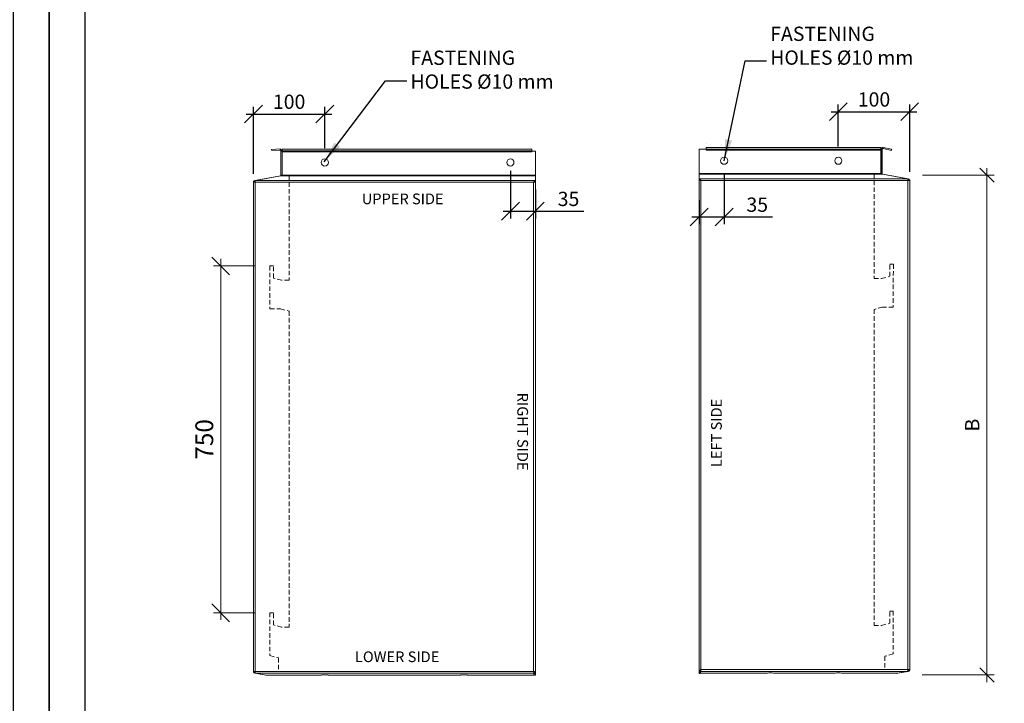
# Model space of a CAD drawing. Units: millimetres. Extents: x 0 to 16800, y 0 to 2970.
# Drawn here: x 4159 to 5538, y 1271 to 2229 of the extents above; entities that cross this region are included whole.
import ezdxf

# ---------------------------------------------------------------- set-up
doc = ezdxf.new("R2010")
doc.units = ezdxf.units.MM
doc.linetypes.add('HIDDEN', pattern=[9.525, 6.35, -3.175])
doc.layers.add('a4sheet', color=2, linetype='Continuous', plot=False)
for name, color, linetype, lineweight in [('border', 2, 'Continuous', 25), ('dimensions', 6, 'Continuous', 15), ('titleBlock', 2, 'Continuous', 15), ('Views', 4, 'Continuous', 15)]:
    doc.layers.add(name, color=color, linetype=linetype, lineweight=lineweight)
for name, color, linetype in [('Txt_Default_en', 1, 'Continuous'), ('Txt_info_en', 3, 'Continuous'), ('Txt_titles_en', 2, 'Continuous'), ('Txt_titles_general', 2, 'Continuous')]:
    doc.layers.add(name, color=color, linetype=linetype)
doc.styles.add('arial', font='arial.ttf')
doc.styles.add('ROMANS', font='romans')
doc.styles.get("Standard").update_dxf_attribs({"font": 'arial.ttf'})
doc.dimstyles.new('ISO-25', dxfattribs={"dimtxt": 2.5, "dimasz": 2.5, "dimexe": 1.25, "dimexo": 0.625, "dimtad": 1, "dimtxsty": 'Standard', "dimcen": 2.5, "dimadec": 0, "dimazin": 0, "dimtfac": 1, "dimtmove": 0, "dimatfit": 3, "dimfxl": 1, "dimarcsym": 0})
doc.dimstyles.new('ISO-25-5$0', dxfattribs={"dimscale": 10, "dimtxt": 2.5, "dimasz": 2.5, "dimexe": 1, "dimexo": 2, "dimgap": 0.7, "dimtad": 1, "dimdec": 1, "dimdsep": 46, "dimtxsty": 'arial', "dimblk1": 'OBLIQUE', "dimblk2": 'OBLIQUE', "dimsah": 1, "dimcen": 2.5, "dimdle": 1, "dimclrd": 6, "dimclre": 6, "dimclrt": 2, "dimadec": 0, "dimazin": 2, "dimtp": 1, "dimtm": 1, "dimtfac": 1, "dimtdec": 1, "dimtmove": 0, "dimatfit": 3, "dimldrblk": 'OBLIQUE', "dimfxl": 1, "dimtolj": 1, "dimarcsym": 0})

# ---------------------------------------------------------------- blocks, each defined once
blk = doc.blocks.new('DrawingSheet')
at = {"layer": 'a4sheet'}
blk.add_lwpolyline([(0, 0), (210, 0), (210, 297), (0, 297)], close=True, dxfattribs=at)
at = {"layer": 'border'}
blk.add_lwpolyline([(5, 5), (205, 5), (205, 292), (5, 292)], close=True, dxfattribs=at)
at = {"layer": 'Txt_titles_en', "style": 'arial'}
for tag, p in [('CONTENTS2', (107.49, 276.61)), ('CONTENTS3', (107.49, 270.14))]:
    blk.add_attdef(tag, p, '', height=3, dxfattribs=at)
at = {"layer": 'Txt_titles_general', "style": 'arial'}
for tag, p in [('CONTENTS1', (107.49, 282.85)), ('CREATED', (22.26, 261.89)), ('REVDATE', (72.26, 261.89)), ('WORKNR', (108.45, 257.35)), ('DRAWINGNR', (158.45, 257.35)), ('RV', (196.98, 257.35)), ('MODELREV', (72.26, 254.89)), ('SCALE', (22.26, 247.89)), ('BUILDING', (72.26, 247.89))]:
    blk.add_attdef(tag, p, '', height=3, dxfattribs=at)
blk = doc.blocks.new('_Oblique')
at = {"color": 0, "linetype": 'ByBlock', "lineweight": -2}
blk.add_line((-0.5, -0.5), (0.5, 0.5), dxfattribs=at)
blk = doc.blocks.new('*D36')
at = {"layer": 'Defpoints', "color": 0, "transparency": 16777216}
for p in [(4586, 2096.4), (4586, 2028.6), (4486, 1992.8)]:
    blk.add_point(p, dxfattribs=at)
at = {"layer": 'dimensions', "color": 6, "lineweight": -2, "transparency": 16777216}
for p, q in [((4486, 2012.8), (4486, 2106.4)), ((4586, 2048.6), (4586, 2106.4)), ((4476, 2096.4), (4596, 2096.4))]:
    blk.add_line(p, q, dxfattribs=at)
at = {"layer": 'dimensions', "color": 6, "lineweight": -2, "transparency": 16777216, "xscale": 25, "yscale": 25, "zscale": 25, "rotation": 180}
blk.add_blockref('_Oblique', (4486, 2096.4), dxfattribs=at)
at = {"layer": 'dimensions', "color": 6, "lineweight": -2, "transparency": 16777216, "xscale": 25, "yscale": 25, "zscale": 25}
blk.add_blockref('_Oblique', (4586, 2096.4), dxfattribs=at)
at = {"layer": 'dimensions', "color": 2, "transparency": 16777216, "insert": (4536, 2113.6), "char_height": 20, "attachment_point": 5, "style": 'arial'}
blk.add_mtext('\\A1;100', dxfattribs=at)
blk = doc.blocks.new('*D37')
at = {"layer": 'Defpoints', "color": 0, "transparency": 16777216}
for p in [(4846, 2036.6), (4881, 2010.6), (4881, 1960.2)]:
    blk.add_point(p, dxfattribs=at)
at = {"layer": 'dimensions', "color": 6, "lineweight": -2, "transparency": 16777216}
for p, q in [((4846, 2016.6), (4846, 1950.2)), ((4881, 1990.6), (4881, 1950.2)), ((4836, 1960.2), (4881, 1960.2)), ((4881, 1960.2), (4948.8, 1960.2))]:
    blk.add_line(p, q, dxfattribs=at)
at = {"layer": 'dimensions', "color": 6, "lineweight": -2, "transparency": 16777216, "xscale": 25, "yscale": 25, "zscale": 25, "rotation": 180}
blk.add_blockref('_Oblique', (4846, 1960.2), dxfattribs=at)
at = {"layer": 'dimensions', "color": 6, "lineweight": -2, "transparency": 16777216, "xscale": 25, "yscale": 25, "zscale": 25}
blk.add_blockref('_Oblique', (4881, 1960.2), dxfattribs=at)
at = {"layer": 'dimensions', "color": 2, "transparency": 16777216, "insert": (4927.4, 1977.5), "char_height": 20, "attachment_point": 5, "style": 'arial'}
blk.add_mtext('\\A1;35', dxfattribs=at)
blk = doc.blocks.new('*D38')
at = {"layer": 'Defpoints', "color": 0, "transparency": 16777216}
for p in [(5145.4, 2031), (5110.4, 1995.7), (5145.4, 1952.2)]:
    blk.add_point(p, dxfattribs=at)
at = {"layer": 'dimensions', "color": 6, "lineweight": -2, "transparency": 16777216}
for p, q in [((5145.4, 2011), (5145.4, 1942.2)), ((5110.4, 1975.7), (5110.4, 1942.2)), ((5100.4, 1952.2), (5145.4, 1952.2)), ((5145.4, 1952.2), (5213.2, 1952.2))]:
    blk.add_line(p, q, dxfattribs=at)
at = {"layer": 'dimensions', "color": 6, "lineweight": -2, "transparency": 16777216, "xscale": 25, "yscale": 25, "zscale": 25, "rotation": 180}
blk.add_blockref('_Oblique', (5110.4, 1952.2), dxfattribs=at)
at = {"layer": 'dimensions', "color": 6, "lineweight": -2, "transparency": 16777216, "xscale": 25, "yscale": 25, "zscale": 25}
blk.add_blockref('_Oblique', (5145.4, 1952.2), dxfattribs=at)
at = {"layer": 'dimensions', "color": 2, "transparency": 16777216, "insert": (5191.8, 1969.4), "char_height": 20, "attachment_point": 5, "style": 'arial'}
blk.add_mtext('\\A1;35', dxfattribs=at)
blk = doc.blocks.new('*D39')
at = {"layer": 'Defpoints', "color": 0, "transparency": 16777216}
for p in [(5405.4, 2099.6), (5305.4, 2031), (5405.4, 1995.2)]:
    blk.add_point(p, dxfattribs=at)
at = {"layer": 'dimensions', "color": 6, "lineweight": -2, "transparency": 16777216}
for p, q in [((5295.4, 2099.6), (5415.4, 2099.6)), ((5305.4, 2051), (5305.4, 2109.6)), ((5405.4, 2015.2), (5405.4, 2109.6))]:
    blk.add_line(p, q, dxfattribs=at)
at = {"layer": 'dimensions', "color": 6, "lineweight": -2, "transparency": 16777216, "xscale": 25, "yscale": 25, "zscale": 25, "rotation": 180}
blk.add_blockref('_Oblique', (5305.4, 2099.6), dxfattribs=at)
at = {"layer": 'dimensions', "color": 6, "lineweight": -2, "transparency": 16777216, "xscale": 25, "yscale": 25, "zscale": 25}
blk.add_blockref('_Oblique', (5405.4, 2099.6), dxfattribs=at)
at = {"layer": 'dimensions', "color": 2, "transparency": 16777216, "insert": (5355.4, 2116.8), "char_height": 20, "attachment_point": 5, "style": 'arial'}
blk.add_mtext('\\A1;100', dxfattribs=at)
blk = doc.blocks.new('800 cutout hidden')
at = {"layer": 'Views', "linetype": 'HIDDEN'}
for p, q in [((-63724.4, -59693.7), (-63724.4, -59840.4)), ((-63702.4, -59837.3), (-63702.5, -59820.4)), ((-63702.5, -59820.4), (-63697.4, -59820.4)), ((-63697.4, -59820.4), (-63697.5, -59880.4)), ((-63713.9, -59840.4), (-63702.4, -59837.3)), ((-63724.4, -59840.4), (-63713.9, -59840.4)), ((-63712.4, -59880.5), (-63724.4, -59883.7)), ((-63697.5, -59880.4), (-63712.4, -59880.5)), ((-63724.4, -59883.7), (-63724.4, -60326.3)), ((-63702.4, -60323.3), (-63702.5, -60306.2)), ((-63702.5, -60306.2), (-63697.5, -60306.2)), ((-63697.5, -60306.2), (-63697.5, -60366.2)), ((-63724.4, -60326.3), (-63713.9, -60326.3)), ((-63713.9, -60326.3), (-63702.4, -60323.3)), ((-63697.5, -60366.2), (-63709.4, -60369.5)), ((-63709.4, -60369.5), (-63709.4, -60388.3))]:
    blk.add_line(p, q, dxfattribs=at)

msp = doc.modelspace()

# ---------------------------------------------------------------- linework, layer by layer
at = {"layer": 'dimensions', "color": 6}
for p, q in [((5523.66, 2000.71), (5503.66, 2020.71)), ((5513.66, 1300.62), (5513.66, 2020.71)), ((5423.38, 2010.71), (5523.66, 2010.71)), ((4440.09, 1893.51), (4440.09, 1387.68)), ((4488.98, 1883.51), (4430.09, 1883.51)), ((4489.04, 1397.68), (4430.09, 1397.68)), ((5422.76, 1310.62), (5523.66, 1310.62)), ((5523.66, 1300.62), (5503.66, 1320.62))]:
    msp.add_line(p, q, dxfattribs=at)
at = {"layer": 'Views'}
for p, q in [((5120.44, 2055.49), (5120.44, 2055.45)), ((4511.48, 2046.62), (4523.47, 2047.42)), ((4511.53, 2045.12), (4511.48, 2046.62)), ((4523.52, 2045.92), (4511.53, 2045.12)), ((4523.47, 2047.42), (4523.52, 2045.92)), ((4524.52, 2010.58), (4524.52, 2044.57)), ((4526.02, 2010.58), (4526.02, 2044.57)), ((4526.38, 2047.07), (4875.98, 2047.07)), ((4875.98, 2047.03), (4526.38, 2047.03)), ((4526.38, 2044.94), (4526.38, 2047.03)), ((4526.38, 2043.47), (4526.38, 2044.94)), ((4875.98, 2044.94), (4526.38, 2044.94)), ((4526.38, 2010.58), (4526.38, 2043.47)), ((4875.98, 2043.47), (4526.38, 2043.47)), ((4875.98, 2047.03), (4875.98, 2044.94)), ((4875.98, 2043.47), (4875.98, 2044.94)), ((4875.99, 2044.56), (4875.98, 2044.56)), ((4880.98, 2044.57), (4875.99, 2044.57)), ((4875.99, 2044.57), (4875.99, 2044.56)), ((4880.98, 2010.58), (4880.98, 2044.57)), ((5120.43, 2046.97), (5110.44, 2046.97)), ((5110.44, 2012.98), (5110.44, 2046.97)), ((5120.43, 2046.96), (5120.43, 2046.97)), ((5120.44, 2046.96), (5120.43, 2046.96)), ((5120.44, 2049.47), (5365.04, 2049.47)), ((5365.04, 2049.44), (5120.44, 2049.44)), ((5120.44, 2047.35), (5120.44, 2049.44)), ((5120.44, 2045.87), (5120.44, 2047.35)), ((5365.04, 2047.35), (5120.44, 2047.35)), ((5365.04, 2045.87), (5120.44, 2045.87)), ((5365.04, 2049.44), (5365.04, 2047.35)), ((5365.04, 2045.87), (5365.04, 2047.35)), ((5365.04, 2012.98), (5365.04, 2045.87)), ((5365.4, 2046.97), (5365.4, 2012.98)), ((5366.9, 2012.98), (5366.9, 2046.97)), ((5368.33, 2049.44), (5368.07, 2047.96)), ((5368.07, 2047.96), (5379.82, 2045.46)), ((5380.08, 2046.94), (5368.33, 2049.44)), ((5379.82, 2045.46), (5380.08, 2046.94)), ((4485.98, 1315.68), (4485.98, 2000.84)), ((4485.98, 2000.84), (4488.48, 2000.84)), ((4523.7, 2009.59), (4488.04, 2003.31)), ((4488.29, 2001.89), (4488.04, 2003.31)), ((4488.3, 2001.83), (4488.29, 2001.89)), ((4488.3, 2001.83), (4488.53, 2001.87)), ((4488.48, 2001.35), (4488.5, 2001.36)), ((4488.48, 2001.35), (4488.48, 2000.84)), ((4878.48, 2000.84), (4488.48, 2000.84)), ((4488.48, 2000.84), (4488.48, 1315.68)), ((4488.66, 2003.31), (4524.31, 2009.59)), ((4488.66, 2003.31), (4880.98, 2003.31)), ((4523.71, 2009.49), (4523.7, 2009.59)), ((4880.98, 2009.59), (4524.31, 2009.59)), ((4524.52, 2010.58), (4526.02, 2010.58)), ((4526.38, 2010.58), (4880.98, 2010.58)), ((4878.48, 1315.68), (4878.48, 2000.84)), ((4879.48, 2001.35), (4879.48, 2001.37)), ((4879.48, 2001.35), (4880.31, 2001.35)), ((4880.31, 2001.35), (4880.98, 2001.35)), ((4880.98, 2009.59), (4880.98, 2010.58)), ((4880.98, 2009.59), (4880.98, 2003.31)), ((4880.98, 2001.83), (4880.98, 2003.31)), ((4880.98, 2001.35), (4880.98, 2001.83)), ((4880.98, 2001.35), (4880.98, 1313.14)), ((5110.44, 2012.98), (5365.04, 2012.98)), ((5110.44, 2012), (5110.44, 2012.98)), ((5110.44, 2012), (5110.44, 2005.71)), ((5367.11, 2012), (5110.44, 2012)), ((5110.44, 2004.23), (5110.44, 2005.71)), ((5110.44, 2005.71), (5402.76, 2005.71)), ((5110.44, 2004.23), (5110.44, 2003.76)), ((5110.44, 2003.76), (5111.11, 2003.76)), ((5110.44, 1315.55), (5110.44, 2003.76)), ((5111.11, 2003.76), (5111.94, 2003.76)), ((5111.94, 2003.76), (5111.94, 2003.78)), ((5112.94, 2003.25), (5112.94, 1318.09)), ((5402.94, 2003.25), (5112.94, 2003.25)), ((5366.9, 2012.98), (5365.4, 2012.98)), ((5367.11, 2012), (5402.76, 2005.71)), ((5367.72, 2012), (5367.7, 2011.89)), ((5403.38, 2005.71), (5367.72, 2012)), ((5403.12, 2004.23), (5402.89, 2004.27)), ((5402.94, 2003.76), (5402.92, 2003.76)), ((5402.94, 2003.25), (5402.94, 2003.76)), ((5402.94, 1318.09), (5402.94, 2003.25)), ((5402.94, 2003.25), (5405.44, 2003.25)), ((5403.12, 2004.23), (5403.13, 2004.3)), ((5403.13, 2004.3), (5403.38, 2005.71)), ((5405.44, 2003.25), (5405.44, 1318.09)), ((4488.48, 1315.68), (4485.98, 1315.68)), ((4488.29, 1314.63), (4488.04, 1313.22)), ((4488.04, 1313.22), (4503.21, 1310.54)), ((4488.3, 1314.7), (4488.29, 1314.63)), ((4488.3, 1314.7), (4488.53, 1314.66)), ((4488.48, 1315.68), (4878.48, 1315.68)), ((4488.48, 1315.68), (4488.48, 1314.66)), ((4503.82, 1310.54), (4488.66, 1313.22)), ((4878.98, 1313.22), (4488.66, 1313.22)), ((4503.21, 1310.54), (4503.23, 1310.65)), ((4503.64, 1310.47), (4503.21, 1310.54)), ((4503.64, 1310.58), (4503.64, 1310.51)), ((4503.64, 1310.47), (4503.91, 1310.51)), ((4503.82, 1310.54), (4580.98, 1310.54)), ((4504, 1310.51), (4580.99, 1310.51)), ((4583.48, 1310.98), (4588.48, 1310.98)), ((4590.96, 1310.51), (4775.99, 1310.51)), ((4590.98, 1310.54), (4775.98, 1310.54)), ((4778.48, 1310.98), (4783.48, 1310.98)), ((4785.96, 1310.51), (4878.98, 1310.51)), ((4785.98, 1310.54), (4878.98, 1310.54)), ((4878.98, 1314.7), (4878.98, 1314.83)), ((4878.98, 1314.7), (4878.98, 1313.22)), ((4878.98, 1310.54), (4878.98, 1313.22)), ((4878.98, 1310.51), (4878.98, 1310.54)), ((4879.48, 1313.14), (4879.48, 1310.47)), ((4879.48, 1313.14), (4880.98, 1313.14)), ((4879.48, 1310.47), (4880.98, 1310.47)), ((4880.98, 1310.47), (4880.98, 1313.14)), ((5110.44, 1315.55), (5110.44, 1312.87)), ((5111.94, 1315.55), (5110.44, 1315.55)), ((5110.44, 1312.87), (5111.94, 1312.87)), ((5111.94, 1312.87), (5111.94, 1315.55)), ((5112.44, 1317.1), (5112.44, 1317.24)), ((5112.44, 1317.1), (5112.44, 1315.62)), ((5402.76, 1315.62), (5112.44, 1315.62)), ((5112.44, 1315.62), (5112.44, 1312.95)), ((5112.44, 1312.95), (5205.44, 1312.95)), ((5112.44, 1312.95), (5112.44, 1312.91)), ((5112.44, 1312.91), (5205.46, 1312.91)), ((5112.94, 1318.09), (5402.94, 1318.09)), ((5207.94, 1313.38), (5212.94, 1313.38)), ((5215.43, 1312.91), (5300.46, 1312.91)), ((5215.44, 1312.95), (5300.44, 1312.95)), ((5302.94, 1313.38), (5307.94, 1313.38)), ((5310.43, 1312.91), (5387.42, 1312.91)), ((5310.44, 1312.95), (5387.59, 1312.95)), ((5387.5, 1312.92), (5387.77, 1312.87)), ((5402.76, 1315.62), (5387.59, 1312.95)), ((5387.77, 1312.98), (5387.77, 1312.91)), ((5388.21, 1312.95), (5387.77, 1312.87)), ((5388.19, 1313.05), (5388.21, 1312.95)), ((5388.21, 1312.95), (5403.38, 1315.62)), ((5403.12, 1317.1), (5402.89, 1317.06)), ((5402.94, 1317.07), (5402.94, 1318.09)), ((5405.44, 1318.09), (5402.94, 1318.09)), ((5403.12, 1317.1), (5403.13, 1317.04)), ((5403.13, 1317.04), (5403.38, 1315.62))]:
    msp.add_line(p, q, dxfattribs=at)
for points in [[(4523.47, 2047.42, -0.4663077), (4526.02, 2044.57), (4524.52, 2044.57)], [(5368.33, 2049.44, 0.4663077), (5365.4, 2046.97), (5366.9, 2046.97)]]:
    msp.add_lwpolyline(points, format="xyb", dxfattribs=at)
for centre in [(4585.98, 2028.57), (4845.98, 2028.57), (5145.44, 2030.97), (5305.44, 2030.97)]:
    msp.add_circle(centre, 5, dxfattribs=at)
for centre, radius, start, end in [((4523.52, 2044.87), 1.06, 343.64902, 90.38307), ((5367.9, 2046.97), 1, 80, 180), ((4523.52, 2010.58), 2.5, 347.24618, 0), ((5367.9, 2012.98), 2.5, 180, 192.75382), ((4503.64, 1313.01), 2.5, 270, 275.79764), ((5387.77, 1315.41), 2.5, 264.20236, 270)]:
    msp.add_arc(centre, radius, start, end, dxfattribs=at)
for centre, major_axis, start_param, end_param in [((4583.48, 1310.54), (-2.5, 0), 4.712389, 6.2831853), ((4588.48, 1310.54), (2.5, 0), 0, 1.5707963), ((4778.48, 1310.54), (-2.5, 0), 4.712389, 6.2831853), ((4783.48, 1310.54), (2.5, 0), 0, 1.5707963), ((5207.94, 1312.95), (-2.5, 0), 4.712389, 6.2831853), ((5212.94, 1312.95), (2.5, 0), 0, 1.5707963), ((5302.94, 1312.95), (-2.5, 0), 4.712389, 6.2831853), ((5307.94, 1312.95), (2.5, 0), 0, 1.5707963)]:
    msp.add_ellipse(centre, major_axis=major_axis, ratio=0.1736482, start_param=start_param, end_param=end_param, dxfattribs=at)
for points in [[(4486.2, 2001.87), (4486.05, 2001.55), (4485.98, 2001.2), (4485.98, 2000.84)], [(4488.04, 2003.31), (4487.24, 2003.17), (4486.53, 2002.61), (4486.2, 2001.87)], [(4487.48, 2000.84), (4487.48, 2001.31), (4487.84, 2001.75), (4488.3, 2001.83)], [(4488.48, 2001.35), (4488.16, 2001.31), (4487.85, 2001.27), (4487.55, 2001.23)], [(4488.48, 2000.84), (4488.49, 2001.2), (4488.51, 2001.55), (4488.53, 2001.87)], [(4488.53, 2001.87), (4488.57, 2002.61), (4488.61, 2003.17), (4488.66, 2003.31)], [(4878.48, 2000.84), (4879.31, 2001.31), (4880.14, 2001.75), (4880.97, 2001.83)], [(4880.98, 2001.35), (4880.98, 2001.31), (4880.92, 2001.27), (4880.8, 2001.23)], [(4880.98, 2003.31), (4880.96, 2003.3), (4880.94, 2003.3), (4880.92, 2003.29)], [(4880.97, 2001.83), (4880.97, 2001.83), (4880.97, 2001.83), (4880.98, 2001.83)], [(5110.44, 2005.71), (5110.46, 2005.71), (5110.48, 2005.7), (5110.49, 2005.7)], [(5110.45, 2004.23), (5110.45, 2004.23), (5110.44, 2004.23), (5110.44, 2004.23)], [(5110.44, 2003.76), (5110.44, 2003.72), (5110.5, 2003.68), (5110.62, 2003.64)], [(5112.94, 2003.25), (5112.11, 2003.71), (5111.28, 2004.15), (5110.45, 2004.23)], [(5402.76, 2005.71), (5402.8, 2005.57), (5402.85, 2005.02), (5402.89, 2004.27)], [(5402.89, 2004.27), (5402.91, 2003.95), (5402.92, 2003.6), (5402.94, 2003.25)], [(5402.94, 2003.76), (5403.26, 2003.72), (5403.57, 2003.68), (5403.86, 2003.64)], [(5403.94, 2003.25), (5403.94, 2003.72), (5403.57, 2004.15), (5403.12, 2004.23)], [(5405.22, 2004.27), (5404.89, 2005.02), (5404.18, 2005.57), (5403.38, 2005.71)], [(5405.44, 2003.25), (5405.44, 2003.6), (5405.37, 2003.95), (5405.22, 2004.27)], [(4485.98, 1315.68), (4485.98, 1315.33), (4486.05, 1314.98), (4486.2, 1314.66)], [(4486.2, 1314.66), (4486.53, 1313.92), (4487.24, 1313.36), (4488.04, 1313.22)], [(4487.48, 1315.68), (4487.48, 1315.21), (4487.84, 1314.78), (4488.3, 1314.7)], [(4488.53, 1314.66), (4488.51, 1314.98), (4488.49, 1315.33), (4488.48, 1315.68)], [(4488.66, 1313.22), (4488.61, 1313.36), (4488.57, 1313.92), (4488.53, 1314.66)], [(4503.21, 1310.54), (4503.35, 1310.52), (4503.5, 1310.51), (4503.64, 1310.51)], [(4504, 1310.51), (4503.94, 1310.51), (4503.88, 1310.52), (4503.82, 1310.54)], [(4581.18, 1310.73), (4581.05, 1310.55), (4580.98, 1310.46), (4580.98, 1310.54)], [(4776.18, 1310.73), (4776.05, 1310.55), (4775.98, 1310.46), (4775.98, 1310.54)], [(4878.48, 1315.68), (4878.64, 1315.21), (4878.81, 1314.78), (4878.98, 1314.7)], [(4878.98, 1313.22), (4878.95, 1313.25), (4878.93, 1313.29), (4878.91, 1313.35)], [(5112.94, 1318.09), (5112.78, 1317.62), (5112.61, 1317.18), (5112.44, 1317.1)], [(5112.44, 1315.62), (5112.47, 1315.65), (5112.49, 1315.7), (5112.51, 1315.75)], [(5205.64, 1313.14), (5205.51, 1312.96), (5205.44, 1312.86), (5205.44, 1312.95)], [(5300.64, 1313.14), (5300.51, 1312.96), (5300.44, 1312.86), (5300.44, 1312.95)], [(5387.59, 1312.95), (5387.54, 1312.92), (5387.48, 1312.91), (5387.42, 1312.91)], [(5387.77, 1312.91), (5387.92, 1312.91), (5388.06, 1312.92), (5388.21, 1312.95)], [(5402.89, 1317.06), (5402.85, 1316.32), (5402.8, 1315.76), (5402.76, 1315.62)], [(5402.94, 1318.09), (5402.92, 1317.73), (5402.91, 1317.38), (5402.89, 1317.06)], [(5403.94, 1318.09), (5403.94, 1317.62), (5403.57, 1317.18), (5403.12, 1317.1)], [(5403.38, 1315.62), (5404.18, 1315.76), (5404.89, 1316.32), (5405.22, 1317.06)], [(5405.22, 1317.06), (5405.37, 1317.38), (5405.44, 1317.73), (5405.44, 1318.09)]]:
    msp.add_open_spline(points, degree=3, dxfattribs=at)
for points, knots in [([(4488.29, 2001.89), (4488.19, 2001.89), (4488.09, 2001.89), (4487.87, 2001.88), (4487.75, 2001.88), (4487.42, 2001.88), (4487.21, 2001.88), (4486.74, 2001.87), (4486.46, 2001.87), (4486.2, 2001.87)], [-0.20437269, -0.20437269, -0.20437269, -0.20437269, -0.17412525, -0.17412525, -0.13992168, -0.13992168, -0.07862766, -0.07862766, 0, 0, 0, 0]), ([(4487.48, 2000.84), (4487.48, 2000.99), (4487.82, 2001.14), (4488.26, 2001.28), (4488.33, 2001.31), (4488.4, 2001.33), (4488.48, 2001.35)], [0, 0, 0, 0, 0.8598922, 0.8598922, 0.8598922, 1, 1, 1, 1]), ([(4524.52, 2010.58), (4524.52, 2010.21), (4524.3, 2009.85), (4523.97, 2009.68), (4523.88, 2009.64), (4523.79, 2009.61), (4523.7, 2009.59)], [-3.1415927, -3.1415927, -3.1415927, -3.1415927, -2.0311446, -2.0311446, -2.0311446, -1.7453293, -1.7453293, -1.7453293, -1.7453293]), ([(4526.38, 2010.58), (4526.38, 2010.21), (4525.82, 2009.85), (4524.99, 2009.68), (4524.77, 2009.64), (4524.54, 2009.61), (4524.31, 2009.59)], [-3.1415927, -3.1415927, -3.1415927, -3.1415927, -2.0311446, -2.0311446, -2.0311446, -1.7453293, -1.7453293, -1.7453293, -1.7453293]), ([(4880.92, 2003.29), (4880.3, 2003.12), (4879.68, 2002.47), (4879.06, 2001.64), (4878.86, 2001.39), (4878.67, 2001.12), (4878.48, 2000.84)], [-0.97940898, -0.97940898, -0.97940898, -0.97940898, -0.23319809, -0.23319809, -0.23319809, 0, 0, 0, 0]), ([(4878.48, 2000.84), (4878.93, 2000.99), (4879.35, 2001.14), (4879.45, 2001.28), (4879.47, 2001.31), (4879.48, 2001.33), (4879.48, 2001.35)], [0, 0, 0, 0, 0.8598922, 0.8598922, 0.8598922, 1, 1, 1, 1]), ([(4880.8, 2001.23), (4880.59, 2001.16), (4880.18, 2001.08), (4879.67, 2001.01), (4879.3, 2000.95), (4878.89, 2000.9), (4878.48, 2000.84)], [-0.75934702, -0.75934702, -0.75934702, -0.75934702, -0.31615288, -0.31615288, -0.31615288, 0, 0, 0, 0]), ([(4878.48, 2000.84), (4878.55, 2000.87), (4878.62, 2000.89), (4878.77, 2000.94), (4878.84, 2000.96), (4879.06, 2001.02), (4879.19, 2001.05), (4879.55, 2001.12), (4879.77, 2001.15), (4880.25, 2001.2), (4880.54, 2001.22), (4880.8, 2001.23)], [-0.2314426, -0.2314426, -0.2314426, -0.2314426, -0.20884104, -0.20884104, -0.1859212, -0.1859212, -0.14364285, -0.14364285, -0.07922317, -0.07922317, 0, 0, 0, 0]), ([(4880.92, 2003.29), (4880.94, 2003.06), (4880.95, 2002.8), (4880.96, 2002.32), (4880.97, 2002.07), (4880.97, 2001.83)], [-0.14596248, -0.14596248, -0.14596248, -0.14596248, -0.07372716, -0.07372716, 0, 0, 0, 0]), ([(5110.45, 2004.23), (5110.45, 2004.48), (5110.46, 2004.73), (5110.47, 2005.21), (5110.48, 2005.46), (5110.49, 2005.7)], [-0.14794618, -0.14794618, -0.14794618, -0.14794618, -0.07314785, -0.07314785, 0, 0, 0, 0]), ([(5110.49, 2005.7), (5111.11, 2005.52), (5111.74, 2004.87), (5112.36, 2004.05), (5112.55, 2003.79), (5112.75, 2003.52), (5112.94, 2003.25)], [-0.97940898, -0.97940898, -0.97940898, -0.97940898, -0.23319809, -0.23319809, -0.23319809, 0, 0, 0, 0]), ([(5110.62, 2003.64), (5110.83, 2003.56), (5111.24, 2003.49), (5111.75, 2003.41), (5112.11, 2003.36), (5112.53, 2003.3), (5112.94, 2003.25)], [-0.75934702, -0.75934702, -0.75934702, -0.75934702, -0.31615288, -0.31615288, -0.31615288, 0, 0, 0, 0]), ([(5110.62, 2003.64), (5110.9, 2003.62), (5111.21, 2003.6), (5111.7, 2003.55), (5111.91, 2003.52), (5112.26, 2003.45), (5112.39, 2003.42), (5112.67, 2003.34), (5112.8, 2003.3), (5112.94, 2003.25)], [-0.23736628, -0.23736628, -0.23736628, -0.23736628, -0.15058544, -0.15058544, -0.08691189, -0.08691189, -0.04404462, -0.04404462, 0, 0, 0, 0]), ([(5112.94, 2003.25), (5112.49, 2003.4), (5112.06, 2003.54), (5111.97, 2003.69), (5111.95, 2003.71), (5111.94, 2003.73), (5111.94, 2003.76)], [0, 0, 0, 0, 0.8598922, 0.8598922, 0.8598922, 1, 1, 1, 1]), ([(5365.04, 2012.98), (5365.04, 2012.61), (5365.6, 2012.25), (5366.43, 2012.09), (5366.64, 2012.05), (5366.87, 2012.02), (5367.11, 2012)], [-3.1415927, -3.1415927, -3.1415927, -3.1415927, -2.0311446, -2.0311446, -2.0311446, -1.7453293, -1.7453293, -1.7453293, -1.7453293]), ([(5366.9, 2012.98), (5366.9, 2012.61), (5367.12, 2012.25), (5367.45, 2012.09), (5367.54, 2012.05), (5367.63, 2012.02), (5367.72, 2012)], [-3.1415927, -3.1415927, -3.1415927, -3.1415927, -2.0311446, -2.0311446, -2.0311446, -1.7453293, -1.7453293, -1.7453293, -1.7453293]), ([(5403.94, 2003.25), (5403.94, 2003.4), (5403.6, 2003.54), (5403.16, 2003.69), (5403.09, 2003.71), (5403.02, 2003.73), (5402.94, 2003.76)], [0, 0, 0, 0, 0.8598922, 0.8598922, 0.8598922, 1, 1, 1, 1]), ([(5405.22, 2004.27), (5405.17, 2004.28), (5405.12, 2004.28), (5404.74, 2004.28), (5404.36, 2004.28), (5403.85, 2004.28), (5403.7, 2004.29), (5403.4, 2004.29), (5403.27, 2004.29), (5403.13, 2004.3)], [-0.21862392, -0.21862392, -0.21862392, -0.21862392, -0.20144389, -0.20144389, -0.09340915, -0.09340915, -0.04370534, -0.04370534, 0, 0, 0, 0]), ([(4486.2, 1314.66), (4486.25, 1314.66), (4486.3, 1314.65), (4486.68, 1314.65), (4487.06, 1314.65), (4487.56, 1314.65), (4487.72, 1314.64), (4488.02, 1314.64), (4488.15, 1314.64), (4488.29, 1314.63)], [-0.21862392, -0.21862392, -0.21862392, -0.21862392, -0.20144389, -0.20144389, -0.09340915, -0.09340915, -0.04370534, -0.04370534, 0, 0, 0, 0]), ([(4590.98, 1310.54), (4590.98, 1310.48), (4590.94, 1310.5), (4590.86, 1310.6), (4590.84, 1310.63), (4590.81, 1310.67), (4590.78, 1310.71)], [-1, -1, -1, -1, -0.80691728, -0.80691728, -0.80691728, -0.74671081, -0.74671081, -0.74671081, -0.74671081]), ([(4785.98, 1310.54), (4785.98, 1310.48), (4785.94, 1310.5), (4785.86, 1310.6), (4785.84, 1310.63), (4785.81, 1310.67), (4785.78, 1310.71)], [-1, -1, -1, -1, -0.80691728, -0.80691728, -0.80691728, -0.74671081, -0.74671081, -0.74671081, -0.74671081]), ([(4880.98, 1313.14), (4880.98, 1313.72), (4880.45, 1314.3), (4879.67, 1314.88), (4879.3, 1315.15), (4878.89, 1315.41), (4878.48, 1315.68)], [-1, -1, -1, -1, -0.31615288, -0.31615288, -0.31615288, 0, 0, 0, 0]), ([(4878.48, 1315.68), (4878.93, 1314.95), (4879.35, 1314.23), (4879.45, 1313.5), (4879.47, 1313.38), (4879.48, 1313.26), (4879.48, 1313.14)], [0, 0, 0, 0, 0.8598922, 0.8598922, 0.8598922, 1, 1, 1, 1]), ([(4878.48, 1315.68), (4878.53, 1315.52), (4878.58, 1315.38), (4878.68, 1315.07), (4878.71, 1314.93), (4878.79, 1314.57), (4878.82, 1314.36), (4878.87, 1313.89), (4878.89, 1313.61), (4878.91, 1313.35)], [-0.23481723, -0.23481723, -0.23481723, -0.23481723, -0.18597853, -0.18597853, -0.14105486, -0.14105486, -0.07846762, -0.07846762, 0, 0, 0, 0]), ([(4878.91, 1313.35), (4878.8, 1313.61), (4878.7, 1314.19), (4878.59, 1314.88), (4878.55, 1315.14), (4878.51, 1315.41), (4878.48, 1315.68)], [-0.86040859, -0.86040859, -0.86040859, -0.86040859, -0.23319809, -0.23319809, -0.23319809, 0, 0, 0, 0]), ([(5110.44, 1315.55), (5110.44, 1316.13), (5110.96, 1316.7), (5111.75, 1317.28), (5112.11, 1317.55), (5112.53, 1317.82), (5112.94, 1318.09)], [-1, -1, -1, -1, -0.31615288, -0.31615288, -0.31615288, 0, 0, 0, 0]), ([(5112.94, 1318.09), (5112.49, 1317.36), (5112.06, 1316.63), (5111.97, 1315.9), (5111.95, 1315.78), (5111.94, 1315.67), (5111.94, 1315.55)], [0, 0, 0, 0, 0.8598922, 0.8598922, 0.8598922, 1, 1, 1, 1]), ([(5112.51, 1315.75), (5112.53, 1316.01), (5112.54, 1316.27), (5112.6, 1316.75), (5112.63, 1316.96), (5112.7, 1317.33), (5112.74, 1317.47), (5112.83, 1317.78), (5112.89, 1317.93), (5112.94, 1318.09)], [-0.23939016, -0.23939016, -0.23939016, -0.23939016, -0.16226178, -0.16226178, -0.09614434, -0.09614434, -0.05034782, -0.05034782, 0, 0, 0, 0]), ([(5112.51, 1315.75), (5112.62, 1316.02), (5112.72, 1316.59), (5112.83, 1317.29), (5112.86, 1317.54), (5112.9, 1317.81), (5112.94, 1318.09)], [-0.86040859, -0.86040859, -0.86040859, -0.86040859, -0.23319809, -0.23319809, -0.23319809, 0, 0, 0, 0]), ([(5215.44, 1312.95), (5215.44, 1312.88), (5215.4, 1312.91), (5215.33, 1313), (5215.3, 1313.04), (5215.28, 1313.07), (5215.25, 1313.11)], [-1, -1, -1, -1, -0.80691728, -0.80691728, -0.80691728, -0.74671081, -0.74671081, -0.74671081, -0.74671081]), ([(5310.44, 1312.95), (5310.44, 1312.88), (5310.4, 1312.91), (5310.33, 1313), (5310.3, 1313.04), (5310.28, 1313.07), (5310.25, 1313.11)], [-1, -1, -1, -1, -0.80691728, -0.80691728, -0.80691728, -0.74671081, -0.74671081, -0.74671081, -0.74671081]), ([(5403.13, 1317.04), (5403.23, 1317.04), (5403.33, 1317.04), (5403.55, 1317.05), (5403.67, 1317.05), (5403.99, 1317.05), (5404.21, 1317.05), (5404.68, 1317.06), (5404.96, 1317.06), (5405.22, 1317.06)], [-0.20437269, -0.20437269, -0.20437269, -0.20437269, -0.17412525, -0.17412525, -0.13992168, -0.13992168, -0.07862766, -0.07862766, 0, 0, 0, 0])]:
    msp.add_open_spline(points, degree=3, knots=knots, dxfattribs=at)

# ---------------------------------------------------------------- block references
at = {"color": 4, "xscale": -1}
msp.add_blockref('800 cutout hidden', (-59188.47, 61703.93), dxfattribs=at)
at = {"color": 4}
msp.add_blockref('800 cutout hidden', (69079.89, 61706.34), dxfattribs=at)
at = {"layer": 'dimensions', "color": 6, "xscale": 25, "yscale": 25, "zscale": 25}
for p, rotation in [((4440.09, 1883.51), 90), ((4440.09, 1397.68), 270)]:
    msp.add_blockref('_Oblique', p, dxfattribs=dict(at, rotation=rotation))
at = {"layer": 'titleBlock', "xscale": 10, "yscale": 10, "zscale": 10}
for p in [(2100, 0), (4200, 0)]:
    msp.add_blockref('DrawingSheet', p, dxfattribs=at)

# ---------------------------------------------------------------- texts
at = {"layer": 'dimensions', "color": 2, "char_height": 25, "attachment_point": 5, "rotation": 90}
for s, insert, style in [('\\A1;{\\fArial|b0|i0|c186|p34;750}', (4417.12, 1640.6), 'arial'), ('{\\fArial|b0|i0|c0|p34;\\H0.8x;B}', (5492.96, 1660.67), 'ROMANS')]:
    msp.add_mtext(s, dxfattribs=dict(at, insert=insert, style=style))
at = {"layer": 'Txt_Default_en', "color": 13, "char_height": 15, "width": 136.495, "attachment_point": 2, "style": 'ROMANS'}
for s, insert in [('{\\fArial|b0|i0|c0|p34;UPPER SIDE}', (4695.11, 1985.05)), ('{\\fArial|b0|i0|c0|p34;LOWER SIDE}', (4687.27, 1343.59))]:
    msp.add_mtext(s, dxfattribs=dict(at, insert=insert))
at = {"layer": 'Txt_Default_en', "color": 13, "char_height": 15, "width": 166.495, "attachment_point": 2, "style": 'ROMANS'}
for s, insert, rotation in [('{\\fArial|b0|i0|c0|p34;RIGHT SIDE}', (4870.69, 1651.46), 270), ('{\\fArial|b0|i0|c0|p34;LEFT SIDE}', (5127.13, 1649.72), 90)]:
    msp.add_mtext(s, dxfattribs=dict(at, insert=insert, rotation=rotation))
at = {"layer": 'Txt_info_en', "color": 2, "char_height": 20, "attachment_point": 1, "style": 'ROMANS'}
for insert in [(5210, 2218.77), (4705.97, 2185.2)]:
    msp.add_mtext('{\\fArial|b0|i0|c0|p34;FASTENING\\PHOLES %%C10 mm}', dxfattribs=dict(at, insert=insert))

# ---------------------------------------------------------------- dimensions: what is measured, and where the dimension line sits
at = {"layer": 'dimensions'}
for base, p1, p2, override, picture, middle in [((4585.98, 2096.36), (4485.98, 1992.83), (4585.98, 2028.57), {"dimtxt": 2}, '*D36', (4535.98, 2113.57)), ((5405.44, 2099.59), (5305.44, 2030.97), (5405.44, 1995.24), {"dimtxt": 2}, '*D39', (5355.44, 2116.8)), ((4880.98, 1960.24), (4845.98, 2036.58), (4880.98, 2010.58), {"dimtxt": 2, "dimpost": ''}, '*D37', (4927.37, 1977.46)), ((5145.44, 1952.23), (5110.44, 1995.75), (5145.44, 2030.97), {"dimtxt": 2, "dimpost": ''}, '*D38', (5191.83, 1969.45))]:
    dim = msp.add_linear_dim(base=base, p1=p1, p2=p2, dimstyle='ISO-25-5$0', override=override, dxfattribs=at)
    dim.commit()
    dim.dimension.update_dxf_attribs({"geometry": picture, "text_midpoint": middle})

# ---------------------------------------------------------------- leaders
at = {"annotation_type": 0, "has_hookline": 1, "hookline_direction": 0, "text_width": 205.57}
for points in [[(5145.44, 2030.97), (5175, 2171.03), (5205, 2171.03)], [(4585.14, 2029.45), (4670.97, 2142.71), (4700.97, 2142.71)]]:
    msp.add_leader(points, dimstyle='ISO-25', override={"dimscale": 10, "dimasz": 3, "dimexe": 1, "dimexo": 2, "dimgap": 0.5, "dimtad": 0, "dimdec": 0, "dimtxsty": 'ROMANS', "dimtsz": 1, "dimdle": 1, "dimclrd": 6, "dimclre": 6, "dimclrt": 2, "dimtix": 1, "dimtmove": 2, "dimtvp": 1}, dxfattribs=at)

doc.saveas('drawing.dxf')
